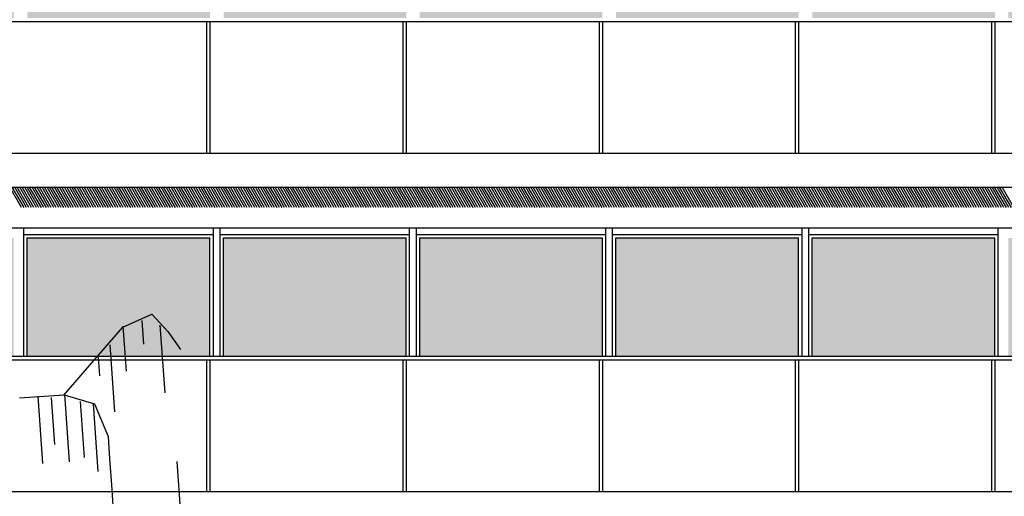
# Model space of a CAD drawing. Units: millimetres. Extents: x 1210 to 1434, y 1217 to 1244.
# Drawn here: x 1328 to 1335, y 1228 to 1232 of the extents above; entities that cross this region are included whole.
import ezdxf

# ---------------------------------------------------------------- set-up
doc = ezdxf.new("R2010")
doc.units = ezdxf.units.MM
doc.linetypes.add('TRAZOS', pattern=[0.75, 0.5, -0.25])

# ---------------------------------------------------------------- blocks, each defined once
blk = doc.blocks.new('arboles merced')
for p, q in [((639.484, 476.4388), (639.6974, 476.5365)), ((639.6974, 476.5365), (639.8174, 476.4073)), ((639.2544, 476.1749), (639.484, 476.4388)), ((639.8174, 476.4073), (639.909, 476.2755)), ((639.0497, 475.9402), (639.2544, 476.1749)), ((638.721, 475.9172), (639.0497, 475.9402)), ((639.0497, 475.9402), (639.2755, 475.8732)), ((639.2755, 475.8732), (639.3748, 475.6317)), ((639.3748, 475.6317), (639.3863, 475.4675)), ((639.9114, 475.0628), (639.8846, 475.4469))]:
    blk.add_line(p, q)
at = {"linetype": 'TRAZOS'}
for p, q in [((639.6252, 476.4885), (639.6373, 476.3148)), ((639.485, 476.4476), (639.5083, 476.1131)), ((639.7581, 476.454), (639.7967, 475.903)), ((639.3886, 476.31), (639.4233, 475.8144)), ((639.3021, 476.2169), (639.3117, 476.0805)), ((638.8554, 475.9304), (638.8991, 475.305)), ((638.9555, 475.9187), (638.9797, 475.5719)), ((639.0534, 475.9443), (639.0997, 475.2814)), ((639.1694, 475.8902), (639.1984, 475.4752)), ((639.2637, 475.8719), (639.339, 474.7943)), ((639.3863, 475.4675), (639.3997, 475.2754)), ((639.3997, 475.2754), (639.4132, 475.0833))]:
    blk.add_line(p, q, dxfattribs=at)
blk = doc.blocks.new('Elevacion Merced')
h = blk.add_hatch(color=256)
h.set_gradient(color1=(147, 159, 153), rotation=165, one_color=1, tint=1)
h.paths.add_polyline_path([(651.6277, 501.3447), (651.6277, 502.3947), (650.3527, 502.3947), (650.3527, 501.3447)])
h.paths.add_polyline_path([(650.3027, 501.3447), (650.3027, 502.3947), (649.0277, 502.3947), (649.0277, 501.3447)])
h.paths.add_polyline_path([(648.7277, 501.3447), (648.7277, 502.3947), (647.4527, 502.3947), (647.4527, 501.3447)])
h.paths.add_polyline_path([(647.4027, 501.3447), (647.4027, 502.3947), (646.1277, 502.3947), (646.1277, 501.3447)])
h.paths.add_polyline_path([(645.8277, 501.3447), (645.8277, 502.3947), (644.5527, 502.3947), (644.5527, 501.3447)])
h.paths.add_polyline_path([(644.5027, 501.3447), (644.5027, 502.3947), (643.2277, 502.3947), (643.2277, 501.3447)])
h.paths.add_polyline_path([(642.9277, 501.3447), (642.9277, 502.3947), (641.6527, 502.3947), (641.6527, 501.3447)])
h.paths.add_polyline_path([(641.6027, 501.3447), (641.6027, 502.3947), (640.3277, 502.3947), (640.3277, 501.3447)])
h.paths.add_polyline_path([(640.0277, 502.3947), (638.7527, 502.3947), (638.7527, 501.3447), (640.0277, 501.3447)])
h.paths.add_polyline_path([(637.4277, 502.3947), (637.4277, 501.3447), (638.7027, 501.3447), (638.7027, 502.3947)])
h.paths.add_polyline_path([(651.7027, 503.9947), (651.7027, 504.8697), (650.3777, 504.8697), (650.3777, 503.9947)])
h.paths.add_polyline_path([(650.2777, 503.9947), (650.2777, 504.8697), (648.9277, 504.8697), (648.9277, 503.9947)])
h.paths.add_polyline_path([(648.8277, 503.9947), (648.8277, 504.8697), (647.4777, 504.8697), (647.4777, 503.9947)])
h.paths.add_polyline_path([(647.3777, 503.9947), (647.3777, 504.8697), (646.0277, 504.8697), (646.0277, 503.9947)])
h.paths.add_polyline_path([(645.9277, 503.9947), (645.9277, 504.8697), (644.5777, 504.8697), (644.5777, 503.9947)])
h.paths.add_polyline_path([(644.4777, 503.9947), (644.4777, 504.8697), (643.1277, 504.8697), (643.1277, 503.9947)])
h.paths.add_polyline_path([(643.0277, 503.9947), (643.0277, 504.8697), (641.6777, 504.8697), (641.6777, 503.9947)])
h.paths.add_polyline_path([(641.5777, 503.9947), (641.5777, 504.8697), (640.2277, 504.8697), (640.2277, 503.9947)])
h.paths.add_polyline_path([(640.1277, 503.9947), (640.1277, 504.8697), (638.7777, 504.8697), (638.7777, 503.9947)])
h.paths.add_polyline_path([(638.6777, 503.9947), (638.6777, 504.8697), (637.3277, 504.8697), (637.3277, 503.9947)])
h.paths.add_polyline_path([(637.2277, 503.9947), (637.2277, 504.8697), (635.8777, 504.8697), (635.8777, 503.9947)])
h.paths.add_polyline_path([(635.7777, 504.8697), (634.4527, 504.8697), (634.4527, 503.9947), (635.7777, 503.9947)])
h.paths.add_polyline_path([(634.4527, 507.3697), (634.4527, 506.4947), (635.7777, 506.4947), (635.7777, 507.3697)])
h.paths.add_polyline_path([(637.2277, 506.4947), (637.2277, 507.3697), (635.8777, 507.3697), (635.8777, 506.4947)])
h.paths.add_polyline_path([(638.6777, 506.4947), (638.6777, 507.3697), (637.3277, 507.3697), (637.3277, 506.4947)])
h.paths.add_polyline_path([(638.7777, 507.3697), (638.7777, 506.4947), (640.1277, 506.4947), (640.1277, 507.3697)])
h.paths.add_polyline_path([(641.5777, 506.4947), (641.5777, 507.3697), (640.2277, 507.3697), (640.2277, 506.4947)])
h.paths.add_polyline_path([(643.0277, 506.4947), (643.0277, 507.3697), (641.6777, 507.3697), (641.6777, 506.4947)])
h.paths.add_polyline_path([(644.4777, 506.4947), (644.4777, 507.3697), (643.1277, 507.3697), (643.1277, 506.4947)])
h.paths.add_polyline_path([(645.9277, 506.4947), (645.9277, 507.3697), (644.5777, 507.3697), (644.5777, 506.4947)])
h.paths.add_polyline_path([(647.3777, 506.4947), (647.3777, 507.3697), (646.0277, 507.3697), (646.0277, 506.4947)])
h.paths.add_polyline_path([(648.8277, 506.4947), (648.8277, 507.3697), (647.4777, 507.3697), (647.4777, 506.4947)])
h.paths.add_polyline_path([(648.9277, 507.3697), (648.9277, 506.4947), (650.2777, 506.4947), (650.2777, 507.3697)])
h.paths.add_polyline_path([(651.7027, 506.4947), (651.7027, 507.3697), (650.3777, 507.3697), (650.3777, 506.4947)])
h.paths.add_polyline_path([(651.7027, 508.9947), (651.7027, 509.8697), (650.3777, 509.8697), (650.3777, 508.9947)])
h.paths.add_polyline_path([(650.2777, 508.9947), (650.2777, 509.8697), (648.9277, 509.8697), (648.9277, 508.9947)])
h.paths.add_polyline_path([(647.4777, 508.9947), (648.8277, 508.9947), (648.8277, 509.8697), (647.4777, 509.8697)])
h.paths.add_polyline_path([(647.3777, 508.9947), (647.3777, 509.8697), (646.0277, 509.8697), (646.0277, 508.9947)])
h.paths.add_polyline_path([(645.9277, 508.9947), (645.9277, 509.8697), (644.5777, 509.8697), (644.5777, 508.9947)])
h.paths.add_polyline_path([(644.4777, 508.9947), (644.4777, 509.8697), (643.1277, 509.8697), (643.1277, 508.9947)])
h.paths.add_polyline_path([(643.0277, 509.8697), (641.6777, 509.8697), (641.6777, 508.9947), (643.0277, 508.9947)])
h.paths.add_polyline_path([(641.5777, 508.9947), (641.5777, 509.8697), (640.2277, 509.8697), (640.2277, 508.9947)])
h.paths.add_polyline_path([(640.1277, 508.9947), (640.1277, 509.8697), (638.7777, 509.8697), (638.7777, 508.9947)])
h.paths.add_polyline_path([(638.6777, 508.9947), (638.6777, 509.8697), (637.3277, 509.8697), (637.3277, 508.9947)])
h.paths.add_polyline_path([(637.2277, 508.9947), (637.2277, 509.8697), (635.8777, 509.8697), (635.8777, 508.9947)])
h.paths.add_polyline_path([(635.7777, 508.9947), (635.7777, 509.8697), (634.4527, 509.8697), (634.4527, 508.9947)])
h.paths.add_polyline_path([(635.7777, 511.4947), (635.7777, 512.3697), (634.4527, 512.3697), (634.4527, 511.4947)])
h.paths.add_polyline_path([(637.2277, 511.4947), (637.2277, 512.3697), (635.8777, 512.3697), (635.8777, 511.4947)])
h.paths.add_polyline_path([(638.6777, 511.4947), (638.6777, 512.3697), (637.3277, 512.3697), (637.3277, 511.4947)])
h.paths.add_polyline_path([(638.7777, 512.3697), (638.7777, 511.4947), (640.1277, 511.4947), (640.1277, 512.3697)])
h.paths.add_polyline_path([(641.5777, 511.4947), (641.5777, 512.3697), (640.2277, 512.3697), (640.2277, 511.4947)])
h.paths.add_polyline_path([(643.0277, 511.4947), (643.0277, 512.3697), (641.6777, 512.3697), (641.6777, 511.4947)])
h.paths.add_polyline_path([(644.4777, 511.4947), (644.4777, 512.3697), (643.1277, 512.3697), (643.1277, 511.4947)])
h.paths.add_polyline_path([(645.9277, 511.4947), (645.9277, 512.3697), (644.5777, 512.3697), (644.5777, 511.4947)])
h.paths.add_polyline_path([(647.3777, 511.4947), (647.3777, 512.3697), (646.0277, 512.3697), (646.0277, 511.4947)])
h.paths.add_polyline_path([(648.8277, 511.4947), (648.8277, 512.3697), (647.4777, 512.3697), (647.4777, 511.4947)])
h.paths.add_polyline_path([(650.2777, 511.4947), (650.2777, 512.3697), (648.9277, 512.3697), (648.9277, 511.4947)])
h.paths.add_polyline_path([(650.3777, 512.3697), (650.3777, 511.4947), (651.7027, 511.4947), (651.7027, 512.3697)])
h.paths.add_polyline_path([(651.7027, 513.9947), (651.7027, 514.8697), (650.3777, 514.8697), (650.3777, 513.9947)])
h.paths.add_polyline_path([(650.2777, 513.9947), (650.2777, 514.8697), (648.9277, 514.8697), (648.9277, 513.9947)])
h.paths.add_polyline_path([(648.8277, 513.9947), (648.8277, 514.8697), (647.4777, 514.8697), (647.4777, 513.9947)])
h.paths.add_polyline_path([(647.3777, 513.9947), (647.3777, 514.8697), (646.0277, 514.8697), (646.0277, 513.9947)])
h.paths.add_polyline_path([(645.9277, 513.9947), (645.9277, 514.8697), (644.5777, 514.8697), (644.5777, 513.9947)])
h.paths.add_polyline_path([(644.4777, 513.9947), (644.4777, 514.8697), (643.1277, 514.8697), (643.1277, 513.9947)])
h.paths.add_polyline_path([(643.0277, 513.9947), (643.0277, 514.8697), (641.6777, 514.8697), (641.6777, 513.9947)])
h.paths.add_polyline_path([(641.5777, 513.9947), (641.5777, 514.8697), (640.2277, 514.8697), (640.2277, 513.9947)])
h.paths.add_polyline_path([(638.7777, 513.9947), (640.1277, 513.9947), (640.1277, 514.8697), (638.7777, 514.8697)])
h.paths.add_polyline_path([(638.6777, 513.9947), (638.6777, 514.8697), (637.3277, 514.8697), (637.3277, 513.9947)])
h.paths.add_polyline_path([(637.2277, 514.8697), (635.8777, 514.8697), (635.8777, 513.9947), (637.2277, 513.9947)])
h.paths.add_polyline_path([(635.7777, 514.8697), (634.4527, 514.8697), (634.4527, 513.9947), (635.7777, 513.9947)])
h.paths.add_polyline_path([(635.7777, 516.4947), (635.7777, 517.3697), (634.4527, 517.3697), (634.4527, 516.4947)])
h.paths.add_polyline_path([(637.2277, 516.4947), (637.2277, 517.3697), (635.8777, 517.3697), (635.8777, 516.4947)])
h.paths.add_polyline_path([(638.6777, 516.4947), (638.6777, 517.3697), (637.3277, 517.3697), (637.3277, 516.4947)])
h.paths.add_polyline_path([(640.1277, 516.4947), (640.1277, 517.3697), (638.7777, 517.3697), (638.7777, 516.4947)])
h.paths.add_polyline_path([(641.5777, 516.4947), (641.5777, 517.3697), (640.2277, 517.3697), (640.2277, 516.4947)])
h.paths.add_polyline_path([(643.0277, 516.4947), (643.0277, 517.3697), (641.6777, 517.3697), (641.6777, 516.4947)])
h.paths.add_polyline_path([(644.4777, 516.4947), (644.4777, 517.3697), (643.1277, 517.3697), (643.1277, 516.4947)])
h.paths.add_polyline_path([(645.9277, 516.4947), (645.9277, 517.3697), (644.5777, 517.3697), (644.5777, 516.4947)])
h.paths.add_polyline_path([(647.3777, 516.4947), (647.3777, 517.3697), (646.0277, 517.3697), (646.0277, 516.4947)])
h.paths.add_polyline_path([(648.8277, 516.4947), (648.8277, 517.3697), (647.4777, 517.3697), (647.4777, 516.4947)])
h.paths.add_polyline_path([(650.2777, 516.4947), (650.2777, 517.3697), (648.9277, 517.3697), (648.9277, 516.4947)])
h.paths.add_polyline_path([(651.7027, 516.4947), (651.7027, 517.3697), (650.3777, 517.3697), (650.3777, 516.4947)])
h.paths.add_polyline_path([(651.7027, 518.9947), (651.7027, 519.8697), (650.3777, 519.8697), (650.3777, 518.9947)])
h.paths.add_polyline_path([(650.2777, 518.9947), (650.2777, 519.8697), (648.9277, 519.8697), (648.9277, 518.9947)])
h.paths.add_polyline_path([(648.8277, 518.9947), (648.8277, 519.8697), (647.4777, 519.8697), (647.4777, 518.9947)])
h.paths.add_polyline_path([(647.3777, 518.9947), (647.3777, 519.8697), (646.0277, 519.8697), (646.0277, 518.9947)])
h.paths.add_polyline_path([(645.9277, 518.9947), (645.9277, 519.8697), (644.5777, 519.8697), (644.5777, 518.9947)])
h.paths.add_polyline_path([(644.4777, 518.9947), (644.4777, 519.8697), (643.1277, 519.8697), (643.1277, 518.9947)])
h.paths.add_polyline_path([(643.0277, 518.9947), (643.0277, 519.8697), (641.6777, 519.8697), (641.6777, 518.9947)])
h.paths.add_polyline_path([(641.5777, 518.9947), (641.5777, 519.8697), (640.2277, 519.8697), (640.2277, 518.9947)])
h.paths.add_polyline_path([(640.1277, 518.9947), (640.1277, 519.8697), (638.7777, 519.8697), (638.7777, 518.9947)])
h.paths.add_polyline_path([(638.6777, 518.9947), (638.6777, 519.8697), (637.3277, 519.8697), (637.3277, 518.9947)])
h.paths.add_polyline_path([(637.2277, 518.9947), (637.2277, 519.8697), (635.8777, 519.8697), (635.8777, 518.9947)])
h.paths.add_polyline_path([(635.7777, 518.9947), (635.7777, 519.8697), (634.4527, 519.8697), (634.4527, 518.9947)])
h.paths.add_polyline_path([(641.5777, 521.4947), (641.5777, 522.3697), (640.2277, 522.3697), (640.2277, 521.4947)])
h.paths.add_polyline_path([(643.0277, 521.4947), (643.0277, 522.3697), (641.6777, 522.3697), (641.6777, 521.4947)])
h.paths.add_polyline_path([(644.4777, 521.4947), (644.4777, 522.3697), (643.1277, 522.3697), (643.1277, 521.4947)])
h.paths.add_polyline_path([(645.9277, 521.4947), (645.9277, 522.3697), (644.5777, 522.3697), (644.5777, 521.4947)])
h.paths.add_polyline_path([(647.3777, 521.4947), (647.3777, 522.3697), (646.0277, 522.3697), (646.0277, 521.4947)])
h.paths.add_polyline_path([(648.8277, 521.4947), (648.8277, 522.3697), (647.4777, 522.3697), (647.4777, 521.4947)])
h.paths.add_polyline_path([(648.9277, 521.4947), (650.2777, 521.4947), (650.2777, 522.3697), (648.9277, 522.3697)])
h.paths.add_polyline_path([(651.7027, 521.4947), (651.7027, 522.3697), (650.3777, 522.3697), (650.3777, 521.4947)])
for p, q in [((634.3777, 511.4697), (651.7777, 511.4697)), ((640.1027, 511.4697), (640.1027, 510.4947)), ((640.1277, 511.4697), (640.1277, 510.4947)), ((641.5527, 511.4697), (641.5527, 510.4947)), ((641.5777, 511.4697), (641.5777, 510.4947)), ((643.0027, 511.4697), (643.0027, 510.4947)), ((643.0277, 511.4697), (643.0277, 510.4947)), ((644.4527, 511.4697), (644.4527, 510.4947)), ((644.4777, 511.4697), (644.4777, 510.4947)), ((645.9027, 511.4697), (645.9027, 510.4947)), ((645.9277, 511.4697), (645.9277, 510.4947)), ((634.0777, 510.4947), (652.0777, 510.4947)), ((634.0777, 510.2447), (652.0777, 510.2447)), ((638.7353, 510.0947), (638.6487, 510.2447)), ((638.7536, 510.0947), (638.667, 510.2447)), ((638.772, 510.0947), (638.6854, 510.2447)), ((638.7903, 510.0947), (638.7037, 510.2447)), ((638.8086, 510.0947), (638.722, 510.2447)), ((638.8269, 510.0947), (638.7403, 510.2447)), ((638.8453, 510.0947), (638.7587, 510.2447)), ((638.8636, 510.0947), (638.777, 510.2447)), ((638.8819, 510.0947), (638.7953, 510.2447)), ((638.9003, 510.0947), (638.8137, 510.2447)), ((638.9186, 510.0947), (638.832, 510.2447)), ((638.9369, 510.0947), (638.8503, 510.2447)), ((638.9553, 510.0947), (638.8687, 510.2447)), ((638.9736, 510.0947), (638.887, 510.2447)), ((638.9919, 510.0947), (638.9053, 510.2447)), ((639.0103, 510.0947), (638.9237, 510.2447)), ((639.0286, 510.0947), (638.942, 510.2447)), ((639.0469, 510.0947), (638.9603, 510.2447)), ((639.0652, 510.0947), (638.9786, 510.2447)), ((639.0836, 510.0947), (638.997, 510.2447)), ((639.1019, 510.0947), (639.0153, 510.2447)), ((639.1202, 510.0947), (639.0336, 510.2447)), ((639.1386, 510.0947), (639.052, 510.2447)), ((639.1569, 510.0947), (639.0703, 510.2447)), ((639.1752, 510.0947), (639.0886, 510.2447)), ((639.1936, 510.0947), (639.107, 510.2447)), ((639.2119, 510.0947), (639.1253, 510.2447)), ((639.2302, 510.0947), (639.1436, 510.2447)), ((639.2486, 510.0947), (639.162, 510.2447)), ((639.2669, 510.0947), (639.1803, 510.2447)), ((639.2852, 510.0947), (639.1986, 510.2447)), ((639.3035, 510.0947), (639.2169, 510.2447)), ((639.3219, 510.0947), (639.2353, 510.2447)), ((639.3402, 510.0947), (639.2536, 510.2447)), ((639.3585, 510.0947), (639.2719, 510.2447)), ((639.3769, 510.0947), (639.2903, 510.2447)), ((639.3952, 510.0947), (639.3086, 510.2447)), ((639.4135, 510.0947), (639.3269, 510.2447)), ((639.4319, 510.0947), (639.3453, 510.2447)), ((639.4502, 510.0947), (639.3636, 510.2447)), ((639.4685, 510.0947), (639.3819, 510.2447)), ((639.4869, 510.0947), (639.4003, 510.2447)), ((639.5052, 510.0947), (639.4186, 510.2447)), ((639.5235, 510.0947), (639.4369, 510.2447)), ((639.5419, 510.0947), (639.4552, 510.2447)), ((639.5602, 510.0947), (639.4736, 510.2447)), ((639.5785, 510.0947), (639.4919, 510.2447)), ((639.5968, 510.0947), (639.5102, 510.2447)), ((639.6152, 510.0947), (639.5286, 510.2447)), ((639.6335, 510.0947), (639.5469, 510.2447)), ((639.6518, 510.0947), (639.5652, 510.2447)), ((639.6702, 510.0947), (639.5836, 510.2447)), ((639.6885, 510.0947), (639.6019, 510.2447)), ((639.7068, 510.0947), (639.6202, 510.2447)), ((639.7252, 510.0947), (639.6386, 510.2447)), ((639.7435, 510.0947), (639.6569, 510.2447)), ((639.7618, 510.0947), (639.6752, 510.2447)), ((639.7802, 510.0947), (639.6935, 510.2447)), ((639.7985, 510.0947), (639.7119, 510.2447)), ((639.8168, 510.0947), (639.7302, 510.2447)), ((639.8351, 510.0947), (639.7485, 510.2447)), ((639.8535, 510.0947), (639.7669, 510.2447)), ((639.8718, 510.0947), (639.7852, 510.2447)), ((639.8901, 510.0947), (639.8035, 510.2447)), ((639.9085, 510.0947), (639.8219, 510.2447)), ((639.9268, 510.0947), (639.8402, 510.2447)), ((639.9451, 510.0947), (639.8585, 510.2447)), ((639.9635, 510.0947), (639.8769, 510.2447)), ((639.9818, 510.0947), (639.8952, 510.2447)), ((640.0001, 510.0947), (639.9135, 510.2447)), ((640.0185, 510.0947), (639.9319, 510.2447)), ((640.0368, 510.0947), (639.9502, 510.2447)), ((640.0551, 510.0947), (639.9685, 510.2447)), ((640.0734, 510.0947), (639.9868, 510.2447)), ((640.0918, 510.0947), (640.0052, 510.2447)), ((640.1101, 510.0947), (640.0235, 510.2447)), ((640.1284, 510.0947), (640.0418, 510.2447)), ((640.1468, 510.0947), (640.0602, 510.2447)), ((640.1651, 510.0947), (640.0785, 510.2447)), ((640.1834, 510.0947), (640.0968, 510.2447)), ((640.2018, 510.0947), (640.1152, 510.2447)), ((640.2201, 510.0947), (640.1335, 510.2447)), ((640.2384, 510.0947), (640.1518, 510.2447)), ((640.2568, 510.0947), (640.1702, 510.2447)), ((640.2751, 510.0947), (640.1885, 510.2447)), ((640.2934, 510.0947), (640.2068, 510.2447)), ((640.3117, 510.0947), (640.2251, 510.2447)), ((640.3301, 510.0947), (640.2435, 510.2447)), ((640.3484, 510.0947), (640.2618, 510.2447)), ((640.3667, 510.0947), (640.2801, 510.2447)), ((640.3851, 510.0947), (640.2985, 510.2447)), ((640.4034, 510.0947), (640.3168, 510.2447)), ((640.4217, 510.0947), (640.3351, 510.2447)), ((640.4401, 510.0947), (640.3535, 510.2447)), ((640.4584, 510.0947), (640.3718, 510.2447)), ((640.4767, 510.0947), (640.3901, 510.2447)), ((640.4951, 510.0947), (640.4085, 510.2447)), ((640.5134, 510.0947), (640.4268, 510.2447)), ((640.5317, 510.0947), (640.4451, 510.2447)), ((640.55, 510.0947), (640.4634, 510.2447)), ((640.5684, 510.0947), (640.4818, 510.2447)), ((640.5867, 510.0947), (640.5001, 510.2447)), ((640.605, 510.0947), (640.5184, 510.2447)), ((640.6234, 510.0947), (640.5368, 510.2447)), ((640.6417, 510.0947), (640.5551, 510.2447)), ((640.66, 510.0947), (640.5734, 510.2447)), ((640.6784, 510.0947), (640.5918, 510.2447)), ((640.6967, 510.0947), (640.6101, 510.2447)), ((640.715, 510.0947), (640.6284, 510.2447)), ((640.7334, 510.0947), (640.6468, 510.2447)), ((640.7517, 510.0947), (640.6651, 510.2447)), ((640.77, 510.0947), (640.6834, 510.2447)), ((640.7884, 510.0947), (640.7017, 510.2447)), ((640.8067, 510.0947), (640.7201, 510.2447)), ((640.825, 510.0947), (640.7384, 510.2447)), ((640.8433, 510.0947), (640.7567, 510.2447)), ((640.8617, 510.0947), (640.7751, 510.2447)), ((640.88, 510.0947), (640.7934, 510.2447)), ((640.8983, 510.0947), (640.8117, 510.2447)), ((640.9167, 510.0947), (640.8301, 510.2447)), ((640.935, 510.0947), (640.8484, 510.2447)), ((640.9533, 510.0947), (640.8667, 510.2447)), ((640.9717, 510.0947), (640.8851, 510.2447)), ((640.99, 510.0947), (640.9034, 510.2447)), ((641.0083, 510.0947), (640.9217, 510.2447)), ((641.0267, 510.0947), (640.94, 510.2447)), ((641.045, 510.0947), (640.9584, 510.2447)), ((641.0633, 510.0947), (640.9767, 510.2447)), ((641.0816, 510.0947), (640.995, 510.2447)), ((641.1, 510.0947), (641.0134, 510.2447)), ((641.1183, 510.0947), (641.0317, 510.2447)), ((641.1366, 510.0947), (641.05, 510.2447)), ((641.155, 510.0947), (641.0684, 510.2447)), ((641.1733, 510.0947), (641.0867, 510.2447)), ((641.1916, 510.0947), (641.105, 510.2447)), ((641.21, 510.0947), (641.1234, 510.2447)), ((641.2283, 510.0947), (641.1417, 510.2447)), ((641.2466, 510.0947), (641.16, 510.2447)), ((641.265, 510.0947), (641.1784, 510.2447)), ((641.2833, 510.0947), (641.1967, 510.2447)), ((641.3016, 510.0947), (641.215, 510.2447)), ((641.3199, 510.0947), (641.2333, 510.2447)), ((641.3383, 510.0947), (641.2517, 510.2447)), ((641.3566, 510.0947), (641.27, 510.2447)), ((641.3749, 510.0947), (641.2883, 510.2447)), ((641.3933, 510.0947), (641.3067, 510.2447)), ((641.4116, 510.0947), (641.325, 510.2447)), ((641.4299, 510.0947), (641.3433, 510.2447)), ((641.4483, 510.0947), (641.3617, 510.2447)), ((641.4666, 510.0947), (641.38, 510.2447)), ((641.4849, 510.0947), (641.3983, 510.2447)), ((641.5033, 510.0947), (641.4167, 510.2447)), ((641.5216, 510.0947), (641.435, 510.2447)), ((641.5399, 510.0947), (641.4533, 510.2447)), ((641.5582, 510.0947), (641.4716, 510.2447)), ((641.5766, 510.0947), (641.49, 510.2447)), ((641.5949, 510.0947), (641.5083, 510.2447)), ((641.6132, 510.0947), (641.5266, 510.2447)), ((641.6316, 510.0947), (641.545, 510.2447)), ((641.6499, 510.0947), (641.5633, 510.2447)), ((641.6682, 510.0947), (641.5816, 510.2447)), ((641.6866, 510.0947), (641.6, 510.2447)), ((641.7049, 510.0947), (641.6183, 510.2447)), ((641.7232, 510.0947), (641.6366, 510.2447)), ((641.7416, 510.0947), (641.655, 510.2447)), ((641.7599, 510.0947), (641.6733, 510.2447)), ((641.7782, 510.0947), (641.6916, 510.2447)), ((641.7965, 510.0947), (641.7099, 510.2447)), ((641.8149, 510.0947), (641.7283, 510.2447)), ((641.8332, 510.0947), (641.7466, 510.2447)), ((641.8515, 510.0947), (641.7649, 510.2447)), ((641.8699, 510.0947), (641.7833, 510.2447)), ((641.8882, 510.0947), (641.8016, 510.2447)), ((641.9065, 510.0947), (641.8199, 510.2447)), ((641.9249, 510.0947), (641.8383, 510.2447)), ((641.9432, 510.0947), (641.8566, 510.2447)), ((641.9615, 510.0947), (641.8749, 510.2447)), ((641.9799, 510.0947), (641.8933, 510.2447)), ((641.9982, 510.0947), (641.9116, 510.2447)), ((642.0165, 510.0947), (641.9299, 510.2447)), ((642.0348, 510.0947), (641.9482, 510.2447)), ((642.0532, 510.0947), (641.9666, 510.2447)), ((642.0715, 510.0947), (641.9849, 510.2447)), ((642.0898, 510.0947), (642.0032, 510.2447)), ((642.1082, 510.0947), (642.0216, 510.2447)), ((642.1265, 510.0947), (642.0399, 510.2447)), ((642.1448, 510.0947), (642.0582, 510.2447)), ((642.1632, 510.0947), (642.0766, 510.2447)), ((642.1815, 510.0947), (642.0949, 510.2447)), ((642.1998, 510.0947), (642.1132, 510.2447)), ((642.2182, 510.0947), (642.1316, 510.2447)), ((642.2365, 510.0947), (642.1499, 510.2447)), ((642.2548, 510.0947), (642.1682, 510.2447)), ((642.2732, 510.0947), (642.1865, 510.2447)), ((642.2915, 510.0947), (642.2049, 510.2447)), ((642.3098, 510.0947), (642.2232, 510.2447)), ((642.3281, 510.0947), (642.2415, 510.2447)), ((642.3465, 510.0947), (642.2599, 510.2447)), ((642.3648, 510.0947), (642.2782, 510.2447)), ((642.3831, 510.0947), (642.2965, 510.2447)), ((642.4015, 510.0947), (642.3149, 510.2447)), ((642.4198, 510.0947), (642.3332, 510.2447)), ((642.4381, 510.0947), (642.3515, 510.2447)), ((642.4565, 510.0947), (642.3699, 510.2447)), ((642.4748, 510.0947), (642.3882, 510.2447)), ((642.4931, 510.0947), (642.4065, 510.2447)), ((642.5115, 510.0947), (642.4248, 510.2447)), ((642.5298, 510.0947), (642.4432, 510.2447)), ((642.5481, 510.0947), (642.4615, 510.2447)), ((642.5664, 510.0947), (642.4798, 510.2447)), ((642.5848, 510.0947), (642.4982, 510.2447)), ((642.6031, 510.0947), (642.5165, 510.2447)), ((642.6214, 510.0947), (642.5348, 510.2447)), ((642.6398, 510.0947), (642.5532, 510.2447)), ((642.6581, 510.0947), (642.5715, 510.2447)), ((642.6764, 510.0947), (642.5898, 510.2447)), ((642.6948, 510.0947), (642.6082, 510.2447)), ((642.7131, 510.0947), (642.6265, 510.2447)), ((642.7314, 510.0947), (642.6448, 510.2447)), ((642.7498, 510.0947), (642.6632, 510.2447)), ((642.7681, 510.0947), (642.6815, 510.2447)), ((642.7864, 510.0947), (642.6998, 510.2447)), ((642.8047, 510.0947), (642.7181, 510.2447)), ((642.8231, 510.0947), (642.7365, 510.2447)), ((642.8414, 510.0947), (642.7548, 510.2447)), ((642.8597, 510.0947), (642.7731, 510.2447)), ((642.8781, 510.0947), (642.7915, 510.2447)), ((642.8964, 510.0947), (642.8098, 510.2447)), ((642.9147, 510.0947), (642.8281, 510.2447)), ((642.9331, 510.0947), (642.8465, 510.2447)), ((642.9514, 510.0947), (642.8648, 510.2447)), ((642.9697, 510.0947), (642.8831, 510.2447)), ((642.9881, 510.0947), (642.9015, 510.2447)), ((643.0064, 510.0947), (642.9198, 510.2447)), ((643.0247, 510.0947), (642.9381, 510.2447)), ((643.043, 510.0947), (642.9564, 510.2447)), ((643.0614, 510.0947), (642.9748, 510.2447)), ((643.0797, 510.0947), (642.9931, 510.2447)), ((643.098, 510.0947), (643.0114, 510.2447)), ((643.1164, 510.0947), (643.0298, 510.2447)), ((643.1347, 510.0947), (643.0481, 510.2447)), ((643.153, 510.0947), (643.0664, 510.2447)), ((643.1714, 510.0947), (643.0848, 510.2447)), ((643.1897, 510.0947), (643.1031, 510.2447)), ((643.208, 510.0947), (643.1214, 510.2447)), ((643.2264, 510.0947), (643.1398, 510.2447)), ((643.2447, 510.0947), (643.1581, 510.2447)), ((643.263, 510.0947), (643.1764, 510.2447)), ((643.2813, 510.0947), (643.1947, 510.2447)), ((643.2997, 510.0947), (643.2131, 510.2447)), ((643.318, 510.0947), (643.2314, 510.2447)), ((643.3363, 510.0947), (643.2497, 510.2447)), ((643.3547, 510.0947), (643.2681, 510.2447)), ((643.373, 510.0947), (643.2864, 510.2447)), ((643.3913, 510.0947), (643.3047, 510.2447)), ((643.4097, 510.0947), (643.3231, 510.2447)), ((643.428, 510.0947), (643.3414, 510.2447)), ((643.4463, 510.0947), (643.3597, 510.2447)), ((643.4647, 510.0947), (643.3781, 510.2447)), ((643.483, 510.0947), (643.3964, 510.2447)), ((643.5013, 510.0947), (643.4147, 510.2447)), ((643.5196, 510.0947), (643.433, 510.2447)), ((643.538, 510.0947), (643.4514, 510.2447)), ((643.5563, 510.0947), (643.4697, 510.2447)), ((643.5746, 510.0947), (643.488, 510.2447)), ((643.593, 510.0947), (643.5064, 510.2447)), ((643.6113, 510.0947), (643.5247, 510.2447)), ((643.6296, 510.0947), (643.543, 510.2447)), ((643.648, 510.0947), (643.5614, 510.2447)), ((643.6663, 510.0947), (643.5797, 510.2447)), ((643.6846, 510.0947), (643.598, 510.2447)), ((643.703, 510.0947), (643.6164, 510.2447)), ((643.7213, 510.0947), (643.6347, 510.2447)), ((643.7396, 510.0947), (643.653, 510.2447)), ((643.758, 510.0947), (643.6713, 510.2447)), ((643.7763, 510.0947), (643.6897, 510.2447)), ((643.7946, 510.0947), (643.708, 510.2447)), ((643.8129, 510.0947), (643.7263, 510.2447)), ((643.8313, 510.0947), (643.7447, 510.2447)), ((643.8496, 510.0947), (643.763, 510.2447)), ((643.8679, 510.0947), (643.7813, 510.2447)), ((643.8863, 510.0947), (643.7997, 510.2447)), ((643.9046, 510.0947), (643.818, 510.2447)), ((643.9229, 510.0947), (643.8363, 510.2447)), ((643.9413, 510.0947), (643.8547, 510.2447)), ((643.9596, 510.0947), (643.873, 510.2447)), ((643.9779, 510.0947), (643.8913, 510.2447)), ((643.9963, 510.0947), (643.9097, 510.2447)), ((644.0146, 510.0947), (643.928, 510.2447)), ((644.0329, 510.0947), (643.9463, 510.2447)), ((644.0512, 510.0947), (643.9646, 510.2447)), ((644.0696, 510.0947), (643.983, 510.2447)), ((644.0879, 510.0947), (644.0013, 510.2447)), ((644.1062, 510.0947), (644.0196, 510.2447)), ((644.1246, 510.0947), (644.038, 510.2447)), ((644.1429, 510.0947), (644.0563, 510.2447)), ((644.1612, 510.0947), (644.0746, 510.2447)), ((644.1796, 510.0947), (644.093, 510.2447)), ((644.1979, 510.0947), (644.1113, 510.2447)), ((644.2162, 510.0947), (644.1296, 510.2447)), ((644.2346, 510.0947), (644.148, 510.2447)), ((644.2529, 510.0947), (644.1663, 510.2447)), ((644.2712, 510.0947), (644.1846, 510.2447)), ((644.2895, 510.0947), (644.2029, 510.2447)), ((644.3079, 510.0947), (644.2213, 510.2447)), ((644.3262, 510.0947), (644.2396, 510.2447)), ((644.3445, 510.0947), (644.2579, 510.2447)), ((644.3629, 510.0947), (644.2763, 510.2447)), ((644.3812, 510.0947), (644.2946, 510.2447)), ((644.3995, 510.0947), (644.3129, 510.2447)), ((644.4179, 510.0947), (644.3313, 510.2447)), ((644.4362, 510.0947), (644.3496, 510.2447)), ((644.4545, 510.0947), (644.3679, 510.2447)), ((644.4729, 510.0947), (644.3863, 510.2447)), ((644.4912, 510.0947), (644.4046, 510.2447)), ((644.5095, 510.0947), (644.4229, 510.2447)), ((644.5278, 510.0947), (644.4412, 510.2447)), ((644.5462, 510.0947), (644.4596, 510.2447)), ((644.5645, 510.0947), (644.4779, 510.2447)), ((644.5828, 510.0947), (644.4962, 510.2447)), ((644.6012, 510.0947), (644.5146, 510.2447)), ((644.6195, 510.0947), (644.5329, 510.2447)), ((644.6378, 510.0947), (644.5512, 510.2447)), ((644.6562, 510.0947), (644.5696, 510.2447)), ((644.6745, 510.0947), (644.5879, 510.2447)), ((644.6928, 510.0947), (644.6062, 510.2447)), ((644.7112, 510.0947), (644.6246, 510.2447)), ((644.7295, 510.0947), (644.6429, 510.2447)), ((644.7478, 510.0947), (644.6612, 510.2447)), ((644.7661, 510.0947), (644.6795, 510.2447)), ((644.7845, 510.0947), (644.6979, 510.2447)), ((644.8028, 510.0947), (644.7162, 510.2447)), ((644.8211, 510.0947), (644.7345, 510.2447)), ((644.8395, 510.0947), (644.7529, 510.2447)), ((644.8578, 510.0947), (644.7712, 510.2447)), ((644.8761, 510.0947), (644.7895, 510.2447)), ((644.8945, 510.0947), (644.8079, 510.2447)), ((644.9128, 510.0947), (644.8262, 510.2447)), ((644.9311, 510.0947), (644.8445, 510.2447)), ((644.9495, 510.0947), (644.8629, 510.2447)), ((644.9678, 510.0947), (644.8812, 510.2447)), ((644.9861, 510.0947), (644.8995, 510.2447)), ((645.0045, 510.0947), (644.9178, 510.2447)), ((645.0228, 510.0947), (644.9362, 510.2447)), ((645.0411, 510.0947), (644.9545, 510.2447)), ((645.0594, 510.0947), (644.9728, 510.2447)), ((645.0778, 510.0947), (644.9912, 510.2447)), ((645.0961, 510.0947), (645.0095, 510.2447)), ((645.1144, 510.0947), (645.0278, 510.2447)), ((645.1328, 510.0947), (645.0462, 510.2447)), ((645.1511, 510.0947), (645.0645, 510.2447)), ((645.1694, 510.0947), (645.0828, 510.2447)), ((645.1878, 510.0947), (645.1012, 510.2447)), ((645.2061, 510.0947), (645.1195, 510.2447)), ((645.2244, 510.0947), (645.1378, 510.2447)), ((645.2428, 510.0947), (645.1561, 510.2447)), ((645.2611, 510.0947), (645.1745, 510.2447)), ((645.2794, 510.0947), (645.1928, 510.2447)), ((645.2977, 510.0947), (645.2111, 510.2447)), ((645.3161, 510.0947), (645.2295, 510.2447)), ((645.3344, 510.0947), (645.2478, 510.2447)), ((645.3527, 510.0947), (645.2661, 510.2447)), ((645.3711, 510.0947), (645.2845, 510.2447)), ((645.3894, 510.0947), (645.3028, 510.2447)), ((645.4077, 510.0947), (645.3211, 510.2447)), ((645.4261, 510.0947), (645.3395, 510.2447)), ((645.4444, 510.0947), (645.3578, 510.2447)), ((645.4627, 510.0947), (645.3761, 510.2447)), ((645.4811, 510.0947), (645.3945, 510.2447)), ((645.4994, 510.0947), (645.4128, 510.2447)), ((645.5177, 510.0947), (645.4311, 510.2447)), ((645.536, 510.0947), (645.4494, 510.2447)), ((645.5544, 510.0947), (645.4678, 510.2447)), ((645.5727, 510.0947), (645.4861, 510.2447)), ((645.591, 510.0947), (645.5044, 510.2447)), ((645.6094, 510.0947), (645.5228, 510.2447)), ((645.6277, 510.0947), (645.5411, 510.2447)), ((645.646, 510.0947), (645.5594, 510.2447)), ((645.6644, 510.0947), (645.5778, 510.2447)), ((645.6827, 510.0947), (645.5961, 510.2447)), ((645.701, 510.0947), (645.6144, 510.2447)), ((645.7194, 510.0947), (645.6328, 510.2447)), ((645.7377, 510.0947), (645.6511, 510.2447)), ((645.756, 510.0947), (645.6694, 510.2447)), ((645.7743, 510.0947), (645.6877, 510.2447)), ((645.7927, 510.0947), (645.7061, 510.2447)), ((645.811, 510.0947), (645.7244, 510.2447)), ((645.8293, 510.0947), (645.7427, 510.2447)), ((645.8477, 510.0947), (645.7611, 510.2447)), ((645.866, 510.0947), (645.7794, 510.2447)), ((645.8843, 510.0947), (645.7977, 510.2447)), ((645.9027, 510.0947), (645.8161, 510.2447)), ((645.921, 510.0947), (645.8344, 510.2447)), ((645.9393, 510.0947), (645.8527, 510.2447)), ((645.9577, 510.0947), (645.8711, 510.2447)), ((645.976, 510.0947), (645.8894, 510.2447)), ((645.9943, 510.0947), (645.9077, 510.2447)), ((646.0126, 510.0947), (645.926, 510.2447)), ((646.031, 510.0947), (645.9444, 510.2447)), ((646.0493, 510.0947), (645.9627, 510.2447)), ((646.0676, 510.0947), (645.981, 510.2447)), ((634.3777, 509.9447), (651.7777, 509.9447)), ((638.7527, 508.9947), (638.7527, 509.9447)), ((640.1527, 508.9947), (640.1527, 509.9447)), ((640.2027, 508.9947), (640.2027, 509.9447)), ((641.6027, 508.9947), (641.6027, 509.9447)), ((641.6527, 508.9947), (641.6527, 509.9447)), ((643.0527, 508.9947), (643.0527, 509.9447)), ((643.1027, 508.9947), (643.1027, 509.9447)), ((644.5027, 508.9947), (644.5027, 509.9447)), ((644.5527, 508.9947), (644.5527, 509.9447)), ((645.9527, 508.9947), (645.9527, 509.9447)), ((638.7527, 509.8947), (640.1527, 509.8947)), ((638.7777, 509.8697), (640.1277, 509.8697)), ((638.7777, 508.9947), (638.7777, 509.8697)), ((640.1277, 508.9947), (640.1277, 509.8697)), ((640.2027, 509.8947), (641.6027, 509.8947)), ((640.2277, 509.8697), (641.5777, 509.8697)), ((640.2277, 508.9947), (640.2277, 509.8697)), ((641.5777, 508.9947), (641.5777, 509.8697)), ((641.6527, 509.8947), (643.0527, 509.8947)), ((641.6777, 509.8697), (643.0277, 509.8697)), ((641.6777, 508.9947), (641.6777, 509.8697)), ((643.0277, 508.9947), (643.0277, 509.8697)), ((643.1027, 509.8947), (644.5027, 509.8947)), ((643.1277, 509.8697), (644.4777, 509.8697)), ((643.1277, 508.9947), (643.1277, 509.8697)), ((644.4777, 508.9947), (644.4777, 509.8697)), ((644.5527, 509.8947), (645.9527, 509.8947)), ((644.5777, 509.8697), (645.9277, 509.8697)), ((644.5777, 508.9947), (644.5777, 509.8697)), ((645.9277, 508.9947), (645.9277, 509.8697)), ((634.3777, 508.9947), (651.7777, 508.9947)), ((634.3777, 508.9697), (651.7777, 508.9697)), ((640.1027, 508.9697), (640.1027, 507.9947)), ((640.1277, 508.9697), (640.1277, 507.9947)), ((641.5527, 508.9697), (641.5527, 507.9947)), ((641.5777, 508.9697), (641.5777, 507.9947)), ((643.0027, 508.9697), (643.0027, 507.9947)), ((643.0277, 508.9697), (643.0277, 507.9947)), ((644.4527, 508.9697), (644.4527, 507.9947)), ((644.4777, 508.9697), (644.4777, 507.9947)), ((645.9027, 508.9697), (645.9027, 507.9947)), ((645.9277, 508.9697), (645.9277, 507.9947)), ((634.0777, 507.9947), (652.0777, 507.9947))]:
    blk.add_line(p, q)
blk.add_blockref('arboles merced', (0, 32.7706))

msp = doc.modelspace()

# ---------------------------------------------------------------- block references
msp.add_blockref('Elevacion Merced', (689.3629, 720.1236))

doc.saveas('drawing.dxf')
